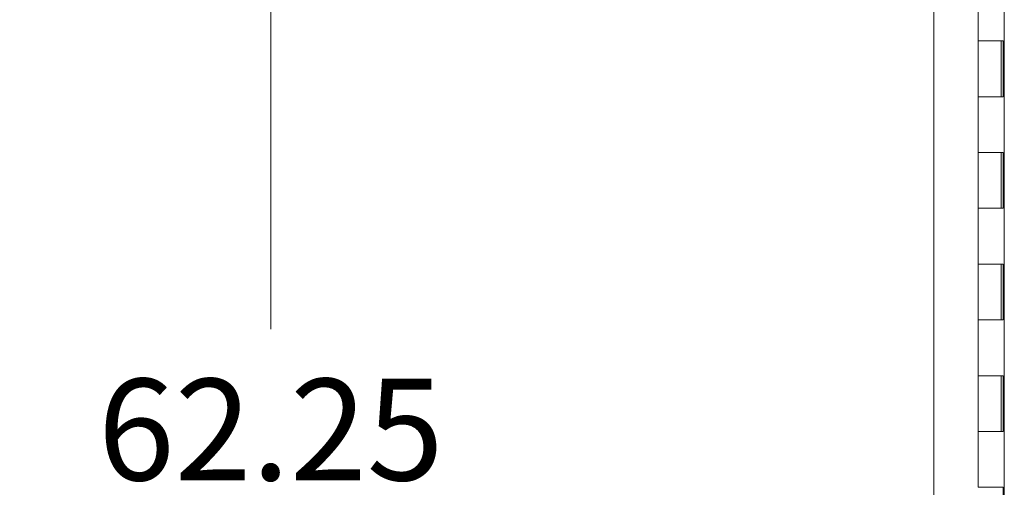
# Model space of a CAD drawing. Units: inches. Extents: x 18 to 428, y 8 to 268.
# Drawn here: x 321 to 339, y 174 to 183 of the extents above; entities that cross this region are included whole.
import ezdxf

# ---------------------------------------------------------------- set-up
doc = ezdxf.new("R2010")
doc.units = ezdxf.units.IN
doc.header["$LTSCALE"] = 26
doc.header["$MEASUREMENT"] = 0
doc.layers.get('0').update_dxf_attribs({"lineweight": 0})
doc.layers.add('Dimension (ANSI)', color=7, linetype='Continuous', lineweight=5)
doc.layers.add('Visible (ANSI)', color=7, linetype='Continuous', lineweight=5)
doc.styles.add('Note Text (ANSI)', font='tahoma.ttf')
doc.dimstyles.new('Default (ANSI)', dxfattribs={"dimscale": 26, "dimtxt": 0.07, "dimasz": 0.07, "dimexe": 0.125, "dimexo": 0.0625, "dimgap": 0.031496, "dimtad": 0, "dimtih": 1, "dimtoh": 1, "dimrnd": 1e-08, "dimzin": 0, "dimdsep": 46, "dimtxsty": 'Note Text (ANSI)', "dimblk": 'Filled-1', "dimcen": 0.09, "dimdle": 0.393701, "dimclrd": 256, "dimclre": 256, "dimclrt": 256, "dimadec": 0, "dimazin": 0, "dimtfac": 0.928571, "dimtofl": 0, "dimtmove": 0, "dimatfit": 3, "dimfxl": 1, "dimtolj": 1, "dimtzin": 0, "dimlwd": -1, "dimlwe": -1, "dimarcsym": 0})

# ---------------------------------------------------------------- blocks, each defined once
blk = doc.blocks.new('Filled-1')
at = {"color": 0}
for p, q in [((0, 0), (-1, 0.1786)), ((-1, 0.1786), (-1, -0.1786)), ((-1, 0), (0, 0)), ((-1, -0.1786), (0, 0))]:
    blk.add_line(p, q, dxfattribs=at)
at = {"color": 0, "flags": 128}
blk.add_lwpolyline([(-1, -0.1786), (0, 0), (-1, 0.1786), (-1, -0.1786)], dxfattribs=at)
at = {"color": 0}
blk.add_solid([(-1, -0.1786), (0, 0), (-1, 0.1786), (-1, -0.1786)], dxfattribs=at)
blk = doc.blocks.new('*D13')
at = {"layer": 'Defpoints', "color": 0, "transparency": 16777216}
for p in [(338.066, 203.418), (325.794, 141.168), (338.066, 141.168)]:
    blk.add_point(p, dxfattribs=at)
at = {"layer": 'Dimension (ANSI)', "transparency": 16777216}
for p, q in [((336.441, 203.418), (322.544, 203.418)), ((325.794, 201.598), (325.794, 177.127)), ((325.794, 142.988), (325.794, 167.458)), ((336.441, 141.168), (322.544, 141.168))]:
    blk.add_line(p, q, dxfattribs=at)
at = {"layer": 'Dimension (ANSI)', "transparency": 16777216, "xscale": 1.820000007748603, "yscale": 1.820000007748603, "zscale": 1.820000007748603}
for p, rotation in [((325.794, 203.418), 90), ((325.794, 141.168), 270)]:
    blk.add_blockref('Filled-1', p, dxfattribs=dict(at, rotation=rotation))
at = {"layer": 'Dimension (ANSI)', "transparency": 16777216, "insert": (325.794, 172.293), "char_height": 1.82, "attachment_point": 5, "style": 'Note Text (ANSI)'}
blk.add_mtext('\\A1;62.25\\PDOOR\\PHEIGHT', dxfattribs=at)

msp = doc.modelspace()

# ---------------------------------------------------------------- linework, layer by layer
at = {"layer": 'Visible (ANSI)'}
for p, q in [((337.682, 141.552), (337.682, 203.034)), ((338.949, 141.605), (338.949, 202.98)), ((338.482, 183.293), (338.482, 182.293)), ((338.886, 182.293), (338.482, 182.293)), ((338.482, 182.293), (338.886, 182.293)), ((338.482, 182.293), (338.482, 181.293)), ((338.886, 182.293), (338.93, 182.293)), ((338.89, 182.293), (338.89, 181.293)), ((338.93, 182.293), (338.93, 181.293)), ((338.482, 181.293), (338.886, 181.293)), ((338.482, 181.293), (338.482, 180.293)), ((338.886, 181.293), (338.482, 181.293)), ((338.93, 181.293), (338.886, 181.293)), ((338.886, 180.293), (338.482, 180.293)), ((338.482, 180.293), (338.886, 180.293)), ((338.482, 180.293), (338.482, 179.293)), ((338.886, 180.293), (338.93, 180.293)), ((338.89, 180.293), (338.89, 179.293)), ((338.93, 180.293), (338.93, 179.293)), ((338.482, 179.293), (338.886, 179.293)), ((338.482, 179.293), (338.482, 178.293)), ((338.886, 179.293), (338.482, 179.293)), ((338.93, 179.293), (338.886, 179.293)), ((338.886, 178.293), (338.482, 178.293)), ((338.482, 178.293), (338.886, 178.293)), ((338.482, 178.293), (338.482, 177.293)), ((338.886, 178.293), (338.93, 178.293)), ((338.89, 178.293), (338.89, 177.293)), ((338.93, 178.293), (338.93, 177.293)), ((338.482, 177.293), (338.886, 177.293)), ((338.482, 177.293), (338.482, 176.293)), ((338.886, 177.293), (338.482, 177.293)), ((338.93, 177.293), (338.886, 177.293)), ((338.886, 176.293), (338.482, 176.293)), ((338.482, 176.293), (338.886, 176.293)), ((338.482, 176.293), (338.482, 175.293)), ((338.886, 176.293), (338.93, 176.293)), ((338.89, 176.293), (338.89, 175.293)), ((338.93, 176.293), (338.93, 175.293)), ((338.482, 175.293), (338.886, 175.293)), ((338.482, 175.293), (338.482, 174.293)), ((338.886, 175.293), (338.482, 175.293)), ((338.93, 175.293), (338.886, 175.293)), ((338.886, 174.293), (338.482, 174.293)), ((338.886, 174.293), (338.93, 174.293)), ((338.93, 174.293), (338.93, 173.293))]:
    msp.add_line(p, q, dxfattribs=at)

# ---------------------------------------------------------------- dimensions: what is measured, and where the dimension line sits
at = {"layer": 'Dimension (ANSI)'}
dim = msp.add_linear_dim(base=(325.794, 141.168), p1=(338.066, 203.418), p2=(338.066, 141.168), angle=90, text='<>\\PDOOR\\PHEIGHT', dimstyle='Default (ANSI)', override={"dimgap": 0.031496, "dimdec": 2, "dimtol": 0, "dimlim": 0, "dimtp": 0, "dimtm": 0, "dimtdec": 2, "dimatfit": 1}, dxfattribs=at)
dim.commit()
dim.dimension.update_dxf_attribs({"geometry": '*D13', "text_midpoint": (325.794, 172.293), "dimtype": 160})

doc.saveas('drawing.dxf')
